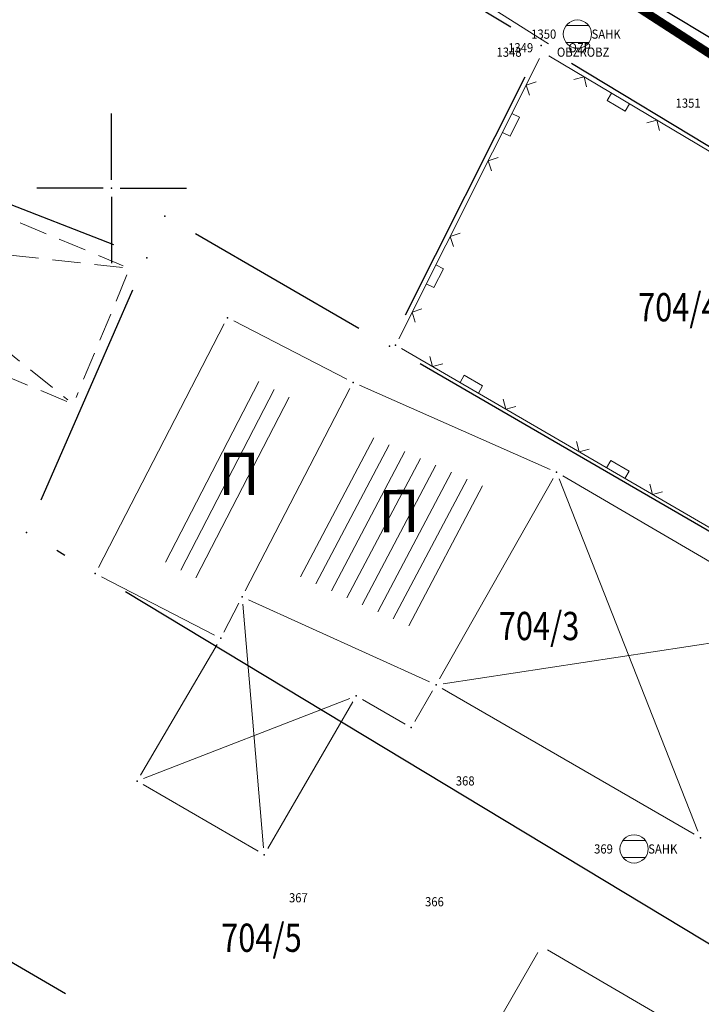
# Model space of a CAD drawing. Units: metres. Extents: x 7 to 1185, y 7 to 807.
# Drawn here: x 724 to 748, y 443 to 478 of the extents above; entities that cross this region are included whole.
import ezdxf
from ezdxf.enums import TextEntityAlignment as Align

# ---------------------------------------------------------------- set-up
doc = ezdxf.new("R2010")
doc.units = ezdxf.units.M
doc.header["$LTSCALE"] = 0.5
doc.linetypes.add('CRTICE', pattern=[3, 2, -1])
for name, color, linetype, lineweight in [('102_G_Broj_parcele', 7, 'Continuous', 13), ('104_G_Objekti_granice', 11, 'Continuous', 13), ('106_G_Objekti_srafure', 11, 'Continuous', 13), ('107_G_Detalj_linije', 11, 'Continuous', 13), ('108_G_Topografski_znaci', 11, 'Continuous', 13), ('163_Postojeća spratnost', 7, 'Continuous', 13)]:
    doc.layers.add(name, color=color, linetype=linetype, lineweight=lineweight)
for name, color, linetype in [('102_G_Parcele_granice', 7, 'Continuous'), ('107_G_Detaljne_konstruisane_tacke', 7, 'Continuous'), ('107_G_Detaljne_tacke_kodovi', 5, 'Continuous'), ('107_G_Detaljne_tacke_oznake', 3, 'Continuous'), ('107_G_Katastarske_tacke_objekti', 7, 'Continuous'), ('107_G_Opis Lista', 7, 'Continuous'), ('110_I-EN_gasovod-Niski pritisak-PE_DN40', 92, 'Continuous')]:
    doc.layers.add(name, color=color, linetype=linetype)
doc.styles.add('oznake', font='yusimc.shx')
doc.styles.add('Tahoma', font='tahoma.ttf')

# ---------------------------------------------------------------- blocks, each defined once
blk = doc.blocks.new('T388')
at = {"linetype": 'Continuous'}
for p, q in [((-0.8, 0.6), (0.8, 0.6)), ((0.8, -0.6), (-0.8, -0.6))]:
    blk.add_line(p, q, dxfattribs=at)
blk.add_circle((0, 0), 1, dxfattribs=at)
blk = doc.blocks.new('T1')
at = {"linetype": 'Continuous'}
blk.add_point((0, 0), dxfattribs=at)
blk.add_attdef('OZN-TAC', (0, 0), '', height=5)
blk = doc.blocks.new('L22')
at = {"linetype": 'Continuous'}
for p, q in [((-0.881, 0.131), (-0.75, 0)), ((-0.75, 0), (-0.618, 0.131)), ((-0.187, 0.15), (0.188, 0.15)), ((-0.187, 0), (-0.187, 0.15)), ((0.188, 0.15), (0.188, 0)), ((0.619, 0.131), (0.75, 0)), ((0.75, 0), (0.882, 0.131))]:
    blk.add_line(p, q, dxfattribs=at)
blk = doc.blocks.new('KRSTIC')
at = {"layer": '107_G_Opis Lista'}
for p, q in [((0, 0.6), (0, 5.3)), ((0.6, 0), (5.3, 0)), ((-0.6, 0), (-5.3, 0)), ((0, -0.6), (0, -5.3))]:
    blk.add_line(p, q, dxfattribs=at)
blk.add_point((0, 0), dxfattribs=at)

msp = doc.modelspace()

# ---------------------------------------------------------------- hatches: boundary and pattern name
at = {"layer": '106_G_Objekti_srafure'}
h = msp.add_hatch(dxfattribs=at)
h.set_pattern_fill('LINE', color=256, scale=6, angle=62.693, style=0)
h.set_pattern_definition([(62.693041943, (-7526972.55164, -4822427.78414), (-0.5331368864, 0.27525446394), [])])
h.paths.add_polyline_path([(733.544, 464.43), (731.77, 465.345), (728.467, 458.95), (730.241, 458.035), (730.309, 458.167)])
h = msp.add_hatch(dxfattribs=at)
h.set_pattern_fill('LINE', color=256, scale=6, angle=62.2118, style=0)
h.set_pattern_definition([(62.211757395, (-7526972.55164, -4822427.78414), (-0.530805967133, 0.2797230502), [])])
h.paths.add_polyline_path([(740.648, 461.19), (736.25, 463.133), (733.699, 458.193), (737.876, 456.299)])

# ---------------------------------------------------------------- linework, layer by layer
at = {"layer": '102_G_Parcele_granice', "linetype": 'Continuous'}
for p, q in [((727.102, 469.941), (669.08, 492.669)), ((741.156, 477.651), (734.806, 481.489)), ((746.227, 478.47), (771.585, 463.21)), ((769.906, 460.281), (743.296, 476.359)), ((737.419, 467.471), (741.663, 475.889)), ((735.774, 466.981), (729.988, 470.329)), ((727.765, 468.34), (724.517, 460.91)), ((764.185, 450.502), (737.937, 465.728)), ((725.375, 458.949), (725.087, 459.121)), ((757.246, 439.711), (727.516, 457.659)), ((725.397, 443.426), (719.685, 446.764))]:
    msp.add_line(p, q, dxfattribs=at)
at = {"layer": '104_G_Objekti_granice', "linetype": 'CRTICE'}
for p, q in [((711.317, 475.897, 170.02), (727.434, 469.205, 169.635)), ((725.44, 464.403, 169.735), (709.323, 471.095, 170.09)), ((727.569, 468.878, 169.635), (725.766, 464.538, 169.735))]:
    msp.add_line(p, q, dxfattribs=at)
at = {"layer": '104_G_Objekti_granice'}
for p, q in [((731.011, 467.143), (726.56, 458.527)), ((735.343, 465.19), (731.348, 467.25)), ((735.451, 464.853), (731.756, 457.701)), ((742.542, 461.993), (735.794, 464.974)), ((742.647, 461.675), (738.629, 454.585)), ((751.88, 456.561), (742.986, 461.766)), ((726.668, 458.19), (730.663, 456.13)), ((731.869, 457.375), (738.278, 454.47)), ((731, 456.237), (731.527, 457.256)), ((728.051, 451.175), (730.759, 455.799)), ((738.722, 454.242), (747.639, 449.08)), ((737.413, 452.978), (735.898, 453.854)), ((738.38, 454.151), (737.754, 453.069)), ((735.556, 453.763), (732.551, 448.571)), ((732.209, 448.479), (728.141, 450.834)), ((742.109, 444.896, 169.388), (737.954, 437.67, 169.936)), ((752.681, 439.02, 168.889), (742.449, 444.986, 169.388))]:
    msp.add_line(p, q, dxfattribs=at)
at = {"layer": '106_G_Objekti_srafure', "linetype": 'CRTICE'}
for p, q in [((711.282, 475.837, 170.02), (725.475, 464.463, 169.735)), ((727.416, 469.137, 169.635), (709.341, 471.163, 170.09))]:
    msp.add_line(p, q, dxfattribs=at)
at = {"layer": '106_G_Objekti_srafure'}
for p, q in [((742.862, 461.66), (747.764, 449.188)), ((731.663, 457.229), (732.404, 448.603)), ((738.753, 454.405), (751.848, 456.397)), ((728.158, 451.05), (735.449, 453.889))]:
    msp.add_line(p, q, dxfattribs=at)
at = {"layer": '107_G_Detalj_linije'}
for p, q in [((736.205, 481.041), (742.48, 477.055)), ((742.169, 476.541), (737.183, 466.62)), ((742.496, 476.637), (757.869, 467.462)), ((737.287, 466.271), (752.438, 457.457))]:
    msp.add_line(p, q, dxfattribs=at)
at = {"layer": '107_G_Detaljne_konstruisane_tacke'}
for p in [(737.071, 466.397), (742.77, 461.892), (731.642, 457.479), (738.506, 454.367), (735.682, 453.98), (737.629, 452.853), (727.925, 450.959), (732.425, 448.354)]:
    msp.add_point(p, dxfattribs=at)
at = {"layer": '110_I-EN_gasovod-Niski pritisak-PE_DN40', "transparency": 33554687, "const_width": 0.3, "flags": 128}
msp.add_lwpolyline([(681.495, 507.79), (685.832, 505.534), (694.633, 501.782), (702.365, 498.813), (712.361, 494.631), (715.786, 493.19), (723.725, 489.745), (727.326, 488.115), (731.742, 486.284), (735.62, 484.187), (739.701, 481.857), (743.429, 479.788), (749.195, 476.057), (753.464, 473.294), (758.072, 470.538), (762.74, 467.676), (767.172, 465.126), (770.687, 463.302)], dxfattribs=at)

# ---------------------------------------------------------------- block references
at = {"layer": '107_G_Katastarske_tacke_objekti'}
for p in [(742.226, 477.005), (728.906, 470.955), (728.266, 469.485), (731.126, 467.365), (736.856, 466.355), (735.566, 465.075), (724.016, 459.765), (726.446, 458.305), (730.886, 456.015), (747.856, 448.955)]:
    msp.add_blockref('T1', p, dxfattribs=at)
at = {"layer": '107_G_Opis Lista', "xscale": 0.4999999719146641, "yscale": 0.4999999719146641, "zscale": 0.4999999719146641}
msp.add_blockref('KRSTIC', (727.026, 471.945), dxfattribs=at)
at = {"layer": '108_G_Topografski_znaci', "xscale": 0.4999999719146641, "yscale": 0.4999999719146641, "zscale": 0.4999999719146641}
for p in [(743.507, 477.404, 169.327), (745.511, 448.558, 169.219)]:
    msp.add_blockref('T388', p, dxfattribs=at)
at = {"layer": '108_G_Topografski_znaci', "xscale": 1.999999887653656, "yscale": 1.999999887653656, "zscale": 1.999999887653656}
for p, rotation in [((741.023, 474.261, 169.431), 243.3188094149354), ((745.03, 475.124, 169.431), 149.1718633781144), ((738.329, 468.9, 169.431), 243.3188094149354), ((739.676, 464.881), 329.8104618050174), ((744.862, 461.864), 329.8104618050174)]:
    msp.add_blockref('L22', p, dxfattribs=dict(at, rotation=rotation))

# ---------------------------------------------------------------- texts
at = {"layer": '102_G_Broj_parcele', "linetype": 'Continuous', "width": 0.8}
for s, p in [('704/4', (747.076, 467.735)), ('704/3', (742.148, 456.45)), ('704/5', (732.326, 445.415))]:
    msp.add_text(s, height=1, dxfattribs=at).set_placement(p, align=Align.MIDDLE_CENTER)
at = {"layer": '107_G_Detaljne_tacke_kodovi', "style": 'oznake', "width": 0.9}
for s, p in [('SAHK', (744.007, 477.404, 169.327)), ('OBZKOBZ', (742.781, 476.765, 169.431)), ('OZP', (743.191, 476.921, 169.412)), ('SAHK', (746.011, 448.558, 169.219))]:
    msp.add_text(s, height=0.325, dxfattribs=at).set_placement(p, align=Align.MIDDLE_LEFT)
at = {"layer": '107_G_Detaljne_tacke_oznake', "style": 'oznake', "width": 0.9}
for s, p in [('1350', (742.757, 477.404, 169.327)), ('1348', (741.531, 476.765, 169.431)), ('1349', (741.941, 476.921, 169.412)), ('1351', (747.866, 474.961, 169.153)), ('368', (739.868, 450.967, 169.37)), ('369', (744.761, 448.558, 169.219)), ('367', (733.966, 446.83, 169.565)), ('366', (738.78, 446.689, 169.388))]:
    msp.add_text(s, height=0.325, dxfattribs=at).set_placement(p, align=Align.MIDDLE_RIGHT)
at = {"layer": '163_Postojeća spratnost', "style": 'Tahoma'}
for p in [(730.8, 461.087), (736.46, 459.769)]:
    msp.add_text('П', height=1.5, rotation=0.1775, dxfattribs=at).set_placement(p)

doc.saveas('drawing.dxf')
